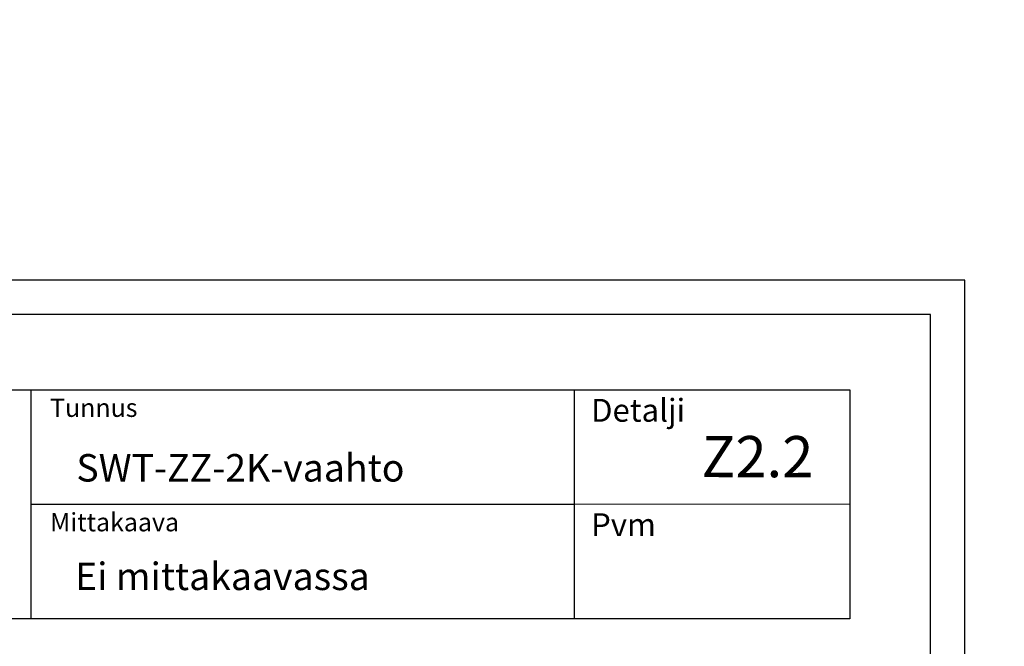
# Model space of a CAD drawing. Units: millimetres. Extents: x 0 to 17562, y 0 to 1599.
# Drawn here: x 637 to 1067, y 1325 to 1599 of the extents above; entities that cross this region are included whole.
import ezdxf
from ezdxf.enums import TextEntityAlignment as Align

# ---------------------------------------------------------------- set-up
doc = ezdxf.new("R2010")
doc.units = ezdxf.units.MM
doc.linetypes.add('DASHDOT', pattern=[9, 5, -2, 0, -2])
doc.layers.add('Sewatek', color=7, linetype='Continuous')
doc.styles.add('Teksti 10', font='verdana.ttf', dxfattribs={"height": 10})
doc.styles.add('Teksti 12', font='verdana.ttf', dxfattribs={"height": 12})
doc.styles.add('Teksti 20', font='verdana.ttf', dxfattribs={"height": 20})
doc.styles.add('Teksti 50', font='verdana.ttf', dxfattribs={"height": 50})
doc.styles.add('Teksti 8', font='verdana.ttf', dxfattribs={"height": 8})

msp = doc.modelspace()

# ---------------------------------------------------------------- linework, layer by layer
at = {"layer": 'Sewatek', "linetype": 'Continuous', "ltscale": 50}
for p, q in [((641.79, 1437.09), (641.79, 1337.09)), ((641.79, 1387.09), (879.29, 1387.09))]:
    msp.add_line(p, q, dxfattribs=at)
at = {"layer": 'Sewatek'}
for p, q in [((879.29, 1437.08), (879.29, 1337.09)), ((999.65, 1386.97), (879.29, 1387.09))]:
    msp.add_line(p, q, dxfattribs=at)
at = {"layer": 'Sewatek', "linetype": 'Continuous', "ltscale": 50}
for points in [[(0, 0), (1050, 0), (1050, 1485), (0, 1485)], [(15, 15), (1035, 15), (1035, 1470), (15, 1470)], [(49.65, 1436.97), (999.65, 1436.97), (999.65, 1336.97), (49.65, 1336.97)]]:
    msp.add_lwpolyline(points, close=True, dxfattribs=at)

# ---------------------------------------------------------------- texts
at = {"layer": 'Sewatek', "style": 'Teksti 8'}
for s, p in [('Tunnus', (650.24, 1433.19)), ('Mittakaava', (650.24, 1383.19))]:
    msp.add_text(s, height=8, dxfattribs=at).set_placement(p, align=Align.TOP_LEFT)
at = {"layer": 'Sewatek', "style": 'Teksti 10'}
for s, p in [('Detalji', (886.63, 1423.08)), ('Pvm', (886.63, 1373.08))]:
    msp.add_text(s, height=10, dxfattribs=at).set_placement(p)
at = {"layer": 'Sewatek', "linetype": 'DASHDOT', "ltscale": 10, "insert": (8.47, 1597.87), "char_height": 50, "attachment_point": 1, "style": 'Teksti 50'}
msp.add_mtext_dynamic_manual_height_columns('\\pi162.13701;2K Palokatkovaahto', width=1001.4399, gutter_width=1, heights=[100.77], dxfattribs=at)
at = {"layer": 'Sewatek', "ltscale": 4, "insert": (983.79, 1405.48), "char_height": 18, "attachment_point": 6, "rotation": 359.943, "style": 'Teksti 20'}
msp.add_mtext('Z2.2', dxfattribs=at)
at = {"layer": 'Sewatek', "char_height": 12, "attachment_point": 1, "style": 'Teksti 12'}
for s, insert, width in [('SWT-ZZ-2K-vaahto', (661.75, 1408.94), 202.1881), ('Ei mittakaavassa', (661.19, 1361.52), 192.3625)]:
    msp.add_mtext(s, dxfattribs=dict(at, insert=insert, width=width))

doc.saveas('drawing.dxf')
